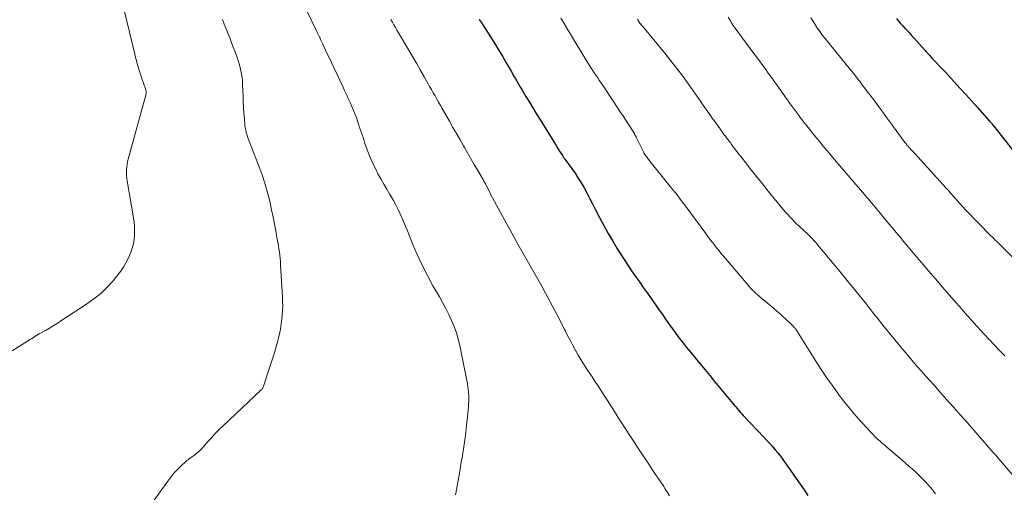
# Model space of a CAD drawing. Units: feet. Extents: x 1915000 to 1920046, y 550000 to 555003.
# Drawn here: x 1915616 to 1915786, y 551485 to 551566 of the extents above; entities that cross this region are included whole.
import ezdxf

# ---------------------------------------------------------------- set-up
doc = ezdxf.new("R2010")
doc.units = ezdxf.units.FT
doc.header["$LTSCALE"] = 100
doc.header["$MEASUREMENT"] = 0
doc.layers.add('CONTOUR INDEX', color=32, linetype='Continuous', lineweight=25)
doc.layers.add('CONTOUR INTERMEDIATE', color=40, linetype='Continuous', lineweight=15)

msp = doc.modelspace()

# ---------------------------------------------------------------- linework, layer by layer
at = {"layer": 'CONTOUR INDEX', "flags": 128}
for points, elevation in [([(1915695.14, 551566.4), (1915695.39, 551566.03), (1915695.63, 551565.66), (1915695.87, 551565.29), (1915697.1, 551563.37), (1915697.8, 551562.26), (1915698.48, 551561.15), (1915699.15, 551560.03), (1915699.81, 551558.9), (1915700.65, 551557.43), (1915700.88, 551557.03), (1915701.11, 551556.63), (1915701.35, 551556.23), (1915701.58, 551555.83), (1915701.81, 551555.43), (1915702.04, 551555.03), (1915702.28, 551554.63), (1915702.52, 551554.24), (1915703.23, 551553.05), (1915703.83, 551552.06), (1915704.43, 551551.08), (1915705.03, 551550.09), (1915705.64, 551549.11), (1915707.88, 551545.49), (1915708.17, 551545.01), (1915708.46, 551544.54), (1915708.76, 551544.07), (1915709.05, 551543.6), (1915709.54, 551542.83), (1915709.6, 551542.75), (1915709.65, 551542.66), (1915709.71, 551542.58), (1915709.76, 551542.5), (1915709.82, 551542.42), (1915709.88, 551542.34), (1915709.94, 551542.26), (1915709.99, 551542.18), (1915710.82, 551541.07), (1915711.29, 551540.42), (1915711.74, 551539.77), (1915712.17, 551539.1), (1915712.59, 551538.43), (1915712.8, 551538.08), (1915713.3, 551537.22), (1915713.79, 551536.35), (1915714.26, 551535.47), (1915714.72, 551534.58), (1915715.25, 551533.54), (1915715.97, 551532.13), (1915716.72, 551530.74), (1915717.49, 551529.36), (1915718.28, 551527.99), (1915718.98, 551526.8), (1915719.59, 551525.81), (1915720.22, 551524.82), (1915720.86, 551523.84), (1915721.53, 551522.88), (1915722.2, 551521.92), (1915722.88, 551520.96), (1915723.55, 551520.01), (1915724.23, 551519.05), (1915725.74, 551516.92), (1915726.16, 551516.32), (1915726.57, 551515.73), (1915726.98, 551515.14), (1915727.39, 551514.54), (1915727.8, 551513.95), (1915728.22, 551513.36), (1915728.65, 551512.77), (1915729.08, 551512.19), (1915729.62, 551511.48), (1915730.33, 551510.55), (1915731.05, 551509.63), (1915731.78, 551508.72), (1915732.52, 551507.81), (1915734.22, 551505.78), (1915735.07, 551504.75), (1915735.92, 551503.73), (1915736.77, 551502.71), (1915737.61, 551501.68), (1915738.79, 551500.24), (1915739.05, 551499.93), (1915739.3, 551499.63), (1915739.56, 551499.33), (1915739.82, 551499.03), (1915740.08, 551498.73), (1915740.34, 551498.43), (1915740.61, 551498.14), (1915740.88, 551497.85), (1915744.48, 551494.05), (1915744.97, 551493.53), (1915745.45, 551493), (1915745.93, 551492.46), (1915746.4, 551491.92), (1915746.85, 551491.37), (1915747.3, 551490.8), (1915747.73, 551490.23), (1915748.15, 551489.65), (1915749.92, 551487.13), (1915750.46, 551486.35), (1915751, 551485.58), (1915751.54, 551484.8), (1915752.08, 551484.02)], 1000), ([(1915767.39, 551566.54), (1915767.75, 551566.11), (1915768.11, 551565.69), (1915768.49, 551565.27), (1915768.87, 551564.86), (1915769.26, 551564.45), (1915769.65, 551564.05), (1915770.03, 551563.63), (1915770.4, 551563.21), (1915772.36, 551561.02), (1915772.52, 551560.84), (1915772.68, 551560.66), (1915772.84, 551560.48), (1915773.01, 551560.3), (1915773.17, 551560.12), (1915773.33, 551559.94), (1915773.5, 551559.76), (1915773.66, 551559.58), (1915774.33, 551558.89), (1915774.83, 551558.36), (1915775.32, 551557.84), (1915775.82, 551557.31), (1915776.31, 551556.78), (1915777.39, 551555.61), (1915778.41, 551554.5), (1915779.44, 551553.37), (1915780.45, 551552.25), (1915781.46, 551551.12), (1915783.53, 551548.79), (1915783.64, 551548.67), (1915783.74, 551548.56), (1915783.84, 551548.44), (1915783.95, 551548.31), (1915784.12, 551548.1), (1915784.13, 551548.09), (1915784.15, 551548.07), (1915784.16, 551548.05), (1915784.17, 551548.04), (1915784.23, 551547.97), (1915784.24, 551547.96), (1915784.26, 551547.94), (1915784.27, 551547.92), (1915784.28, 551547.91), (1915789.6, 551541.16)], 980)]:
    msp.add_lwpolyline(points, dxfattribs=dict(at, elevation=elevation))
at = {"layer": 'CONTOUR INTERMEDIATE', "flags": 128}
for points, elevation in [([(1915663.52, 551571.6), (1915666.96, 551564.42), (1915667.06, 551564.2), (1915667.16, 551563.98), (1915667.27, 551563.77), (1915667.37, 551563.55), (1915667.47, 551563.33), (1915667.58, 551563.12), (1915667.68, 551562.9), (1915667.78, 551562.68), (1915668.05, 551562.08), (1915668.29, 551561.56), (1915668.53, 551561.05), (1915668.78, 551560.53), (1915669.02, 551560.02), (1915671.5, 551554.76), (1915671.83, 551554.08), (1915672.15, 551553.39), (1915672.47, 551552.71), (1915672.79, 551552.02), (1915673.09, 551551.33), (1915673.39, 551550.64), (1915673.66, 551549.93), (1915673.92, 551549.22), (1915673.98, 551549.03), (1915674.26, 551548.22), (1915674.54, 551547.41), (1915674.81, 551546.59), (1915675.08, 551545.78), (1915675.42, 551544.73), (1915675.84, 551543.54), (1915676.31, 551542.37), (1915676.83, 551541.22), (1915677.39, 551540.1), (1915677.61, 551539.69), (1915678.1, 551538.78), (1915678.61, 551537.88), (1915679.13, 551536.99), (1915679.65, 551536.1), (1915679.87, 551535.75), (1915680.28, 551535.04), (1915680.68, 551534.32), (1915681.05, 551533.58), (1915681.4, 551532.83), (1915681.74, 551532.08), (1915682.07, 551531.32), (1915682.39, 551530.56), (1915682.7, 551529.79), (1915683.6, 551527.57), (1915684.39, 551525.71), (1915685.24, 551523.88), (1915686.16, 551522.08), (1915687.13, 551520.31), (1915688.25, 551518.37), (1915688.81, 551517.37), (1915689.35, 551516.35), (1915689.86, 551515.33), (1915690.36, 551514.29), (1915690.8, 551513.24), (1915691.19, 551512.16), (1915691.51, 551511.07), (1915691.77, 551509.95), (1915693.09, 551503.31), (1915693.18, 551502.82), (1915693.25, 551502.32), (1915693.29, 551501.82), (1915693.33, 551501.31), (1915693.34, 551500.81), (1915693.33, 551500.31), (1915693.31, 551499.8), (1915693.26, 551499.3), (1915692.87, 551495.54), (1915692.74, 551494.38), (1915692.6, 551493.23), (1915692.43, 551492.08), (1915692.24, 551490.93), (1915692.24, 551490.88), (1915692.04, 551489.76), (1915691.85, 551488.63), (1915691.65, 551487.51), (1915691.44, 551486.38), (1915691.24, 551485.26), (1915691.04, 551484.14)], 1008), ([(1915633.19, 551569.96), (1915635.49, 551560.35), (1915635.63, 551559.8), (1915635.77, 551559.25), (1915635.92, 551558.7), (1915636.08, 551558.16), (1915636.24, 551557.62), (1915636.42, 551557.08), (1915636.59, 551556.54), (1915636.78, 551556), (1915637.35, 551554.35), (1915637.39, 551554.22), (1915637.42, 551554.09), (1915637.44, 551553.96), (1915637.45, 551553.82), (1915637.46, 551553.69), (1915637.45, 551553.55), (1915637.43, 551553.42), (1915637.4, 551553.29), (1915634.35, 551542.22), (1915634.24, 551541.76), (1915634.15, 551541.29), (1915634.09, 551540.82), (1915634.05, 551540.34), (1915634.05, 551539.86), (1915634.07, 551539.39), (1915634.11, 551538.91), (1915634.18, 551538.44), (1915635.28, 551532.07), (1915635.38, 551531.31), (1915635.45, 551530.56), (1915635.47, 551529.8), (1915635.45, 551529.04), (1915635.37, 551528.29), (1915635.25, 551527.55), (1915635.04, 551526.82), (1915634.79, 551526.11), (1915634.55, 551525.53), (1915634.1, 551524.56), (1915633.59, 551523.62), (1915633, 551522.74), (1915632.34, 551521.89), (1915631.73, 551521.17), (1915630.69, 551520.04), (1915629.59, 551518.98), (1915628.39, 551518.01), (1915627.14, 551517.11), (1915622.71, 551514.21), (1915622.05, 551513.79), (1915621.38, 551513.37), (1915620.71, 551512.97), (1915620.02, 551512.58), (1915619.19, 551512.12), (1915618.92, 551511.97), (1915618.65, 551511.81), (1915618.38, 551511.65), (1915618.12, 551511.48), (1915617.85, 551511.31), (1915617.59, 551511.14), (1915617.32, 551510.97), (1915617.06, 551510.8), (1915614.28, 551509.01)], 1016), ([(1915738.25, 551566.8), (1915738.53, 551566.31), (1915738.83, 551565.82), (1915739.14, 551565.35), (1915739.47, 551564.89), (1915741.22, 551562.5), (1915741.79, 551561.73), (1915742.36, 551560.96), (1915742.93, 551560.19), (1915743.5, 551559.42), (1915744.07, 551558.65), (1915744.64, 551557.88), (1915745.2, 551557.1), (1915745.76, 551556.33), (1915747.37, 551554.08), (1915747.56, 551553.81), (1915747.75, 551553.54), (1915747.95, 551553.28), (1915748.14, 551553.01), (1915748.33, 551552.74), (1915748.52, 551552.47), (1915748.71, 551552.2), (1915748.9, 551551.93), (1915749.18, 551551.53), (1915749.52, 551551.07), (1915749.86, 551550.61), (1915750.2, 551550.15), (1915750.54, 551549.69), (1915750.75, 551549.42), (1915751.2, 551548.83), (1915751.65, 551548.24), (1915752.12, 551547.66), (1915752.58, 551547.08), (1915752.88, 551546.72), (1915753.5, 551545.96), (1915754.12, 551545.21), (1915754.74, 551544.46), (1915755.37, 551543.71), (1915755.39, 551543.68), (1915756.03, 551542.91), (1915756.67, 551542.15), (1915757.32, 551541.39), (1915757.96, 551540.63), (1915761.87, 551536.08), (1915762.18, 551535.71), (1915762.49, 551535.35), (1915762.8, 551534.98), (1915763.11, 551534.62), (1915763.42, 551534.25), (1915763.73, 551533.89), (1915764.04, 551533.52), (1915764.35, 551533.15), (1915765.07, 551532.27), (1915765.58, 551531.65), (1915766.09, 551531.03), (1915766.6, 551530.41), (1915767.11, 551529.8), (1915767.62, 551529.18), (1915768.14, 551528.57), (1915768.65, 551527.96), (1915769.17, 551527.35), (1915770.55, 551525.73), (1915771.76, 551524.31), (1915772.97, 551522.9), (1915774.18, 551521.49), (1915775.4, 551520.08), (1915777.76, 551517.33), (1915778.27, 551516.74), (1915778.78, 551516.16), (1915779.29, 551515.57), (1915779.81, 551514.99), (1915780.32, 551514.41), (1915780.84, 551513.84), (1915781.37, 551513.26), (1915781.89, 551512.69), (1915782.6, 551511.93), (1915783.49, 551510.98), (1915784.38, 551510.03), (1915785.28, 551509.09), (1915786.17, 551508.15)], 988), ([(1915650.69, 551566.36), (1915651, 551565.56), (1915651.31, 551564.77), (1915651.62, 551563.98), (1915651.94, 551563.18), (1915651.99, 551563.05), (1915652.27, 551562.32), (1915652.55, 551561.6), (1915652.83, 551560.87), (1915653.1, 551560.14), (1915653.22, 551559.8), (1915653.41, 551559.24), (1915653.59, 551558.67), (1915653.74, 551558.09), (1915653.88, 551557.51), (1915653.98, 551556.92), (1915654.07, 551556.33), (1915654.13, 551555.73), (1915654.17, 551555.14), (1915654.24, 551553.13), (1915654.28, 551552.15), (1915654.34, 551551.17), (1915654.4, 551550.18), (1915654.48, 551549.2), (1915654.57, 551548.17), (1915654.63, 551547.71), (1915654.7, 551547.25), (1915654.81, 551546.81), (1915654.93, 551546.36), (1915655.08, 551545.9), (1915655.24, 551545.46), (1915655.4, 551545.01), (1915655.57, 551544.57), (1915657.02, 551540.9), (1915657.54, 551539.48), (1915658.02, 551538.05), (1915658.43, 551536.6), (1915658.8, 551535.14), (1915658.91, 551534.65), (1915659.18, 551533.42), (1915659.44, 551532.19), (1915659.69, 551530.95), (1915659.93, 551529.72), (1915660.18, 551528.34), (1915660.28, 551527.79), (1915660.37, 551527.24), (1915660.46, 551526.69), (1915660.53, 551526.13), (1915660.6, 551525.58), (1915660.66, 551525.02), (1915660.71, 551524.47), (1915660.74, 551523.91), (1915661.05, 551518.33), (1915661.06, 551518.07), (1915661.08, 551517.81), (1915661.09, 551517.54), (1915661.1, 551517.28), (1915661.11, 551517.02), (1915661.12, 551516.76), (1915661.11, 551516.49), (1915661.1, 551516.23), (1915661.01, 551515.01), (1915660.93, 551514.14), (1915660.81, 551513.27), (1915660.65, 551512.41), (1915660.46, 551511.56), (1915660.26, 551510.79), (1915659.92, 551509.55), (1915659.57, 551508.33), (1915659.19, 551507.11), (1915658.79, 551505.9), (1915657.78, 551502.93), (1915657.75, 551502.83), (1915657.7, 551502.73), (1915657.65, 551502.64), (1915657.6, 551502.55), (1915657.53, 551502.46), (1915657.47, 551502.37), (1915657.4, 551502.29), (1915657.32, 551502.22), (1915650.8, 551496.08), (1915650.11, 551495.4), (1915649.42, 551494.71), (1915648.76, 551494), (1915648.11, 551493.27), (1915647.38, 551492.42), (1915647.1, 551492.12), (1915646.81, 551491.83), (1915646.51, 551491.56), (1915646.2, 551491.29), (1915645.96, 551491.11), (1915645.76, 551490.95), (1915645.55, 551490.8), (1915645.34, 551490.65), (1915645.13, 551490.5), (1915644.92, 551490.36), (1915644.71, 551490.2), (1915644.51, 551490.04), (1915644.32, 551489.87), (1915643.45, 551489.06), (1915642.84, 551488.46), (1915642.26, 551487.84), (1915641.72, 551487.18), (1915641.2, 551486.51), (1915638.82, 551483.19)], 1012), ([(1915679.84, 551566.38), (1915680.1, 551565.92), (1915680.36, 551565.45), (1915680.62, 551564.99), (1915680.88, 551564.53), (1915681.15, 551564.07), (1915682.93, 551561.09), (1915683.59, 551559.95), (1915684.26, 551558.82), (1915684.91, 551557.68), (1915685.57, 551556.54), (1915686.24, 551555.34), (1915686.55, 551554.8), (1915686.86, 551554.25), (1915687.17, 551553.7), (1915687.49, 551553.15), (1915687.8, 551552.61), (1915688.11, 551552.06), (1915688.42, 551551.51), (1915688.73, 551550.97), (1915689.99, 551548.76), (1915690.6, 551547.7), (1915691.21, 551546.64), (1915691.82, 551545.57), (1915692.42, 551544.51), (1915692.58, 551544.24), (1915693.11, 551543.31), (1915693.64, 551542.39), (1915694.18, 551541.46), (1915694.72, 551540.53), (1915695.64, 551538.98), (1915695.72, 551538.83), (1915695.81, 551538.68), (1915695.89, 551538.54), (1915695.97, 551538.39), (1915696.05, 551538.24), (1915696.13, 551538.09), (1915696.21, 551537.94), (1915696.29, 551537.79), (1915696.79, 551536.81), (1915697.12, 551536.17), (1915697.45, 551535.53), (1915697.79, 551534.89), (1915698.13, 551534.26), (1915701.16, 551528.74), (1915701.83, 551527.52), (1915702.52, 551526.3), (1915703.21, 551525.08), (1915703.91, 551523.87), (1915704.61, 551522.66), (1915705.3, 551521.44), (1915705.98, 551520.22), (1915706.65, 551518.99), (1915707.91, 551516.66), (1915708.44, 551515.69), (1915708.95, 551514.71), (1915709.45, 551513.72), (1915709.94, 551512.73), (1915710.1, 551512.41), (1915710.52, 551511.58), (1915710.94, 551510.76), (1915711.37, 551509.94), (1915711.82, 551509.12), (1915711.85, 551509.06), (1915712.29, 551508.29), (1915712.74, 551507.52), (1915713.21, 551506.76), (1915713.69, 551506.01), (1915714.19, 551505.26), (1915714.68, 551504.51), (1915715.17, 551503.77), (1915715.66, 551503.02), (1915716.09, 551502.39), (1915716.79, 551501.32), (1915717.48, 551500.25), (1915718.17, 551499.17), (1915718.85, 551498.1), (1915719.29, 551497.41), (1915720.19, 551495.98), (1915721.09, 551494.57), (1915722.01, 551493.16), (1915722.94, 551491.75), (1915724.39, 551489.58), (1915724.74, 551489.05), (1915725.1, 551488.52), (1915725.46, 551488), (1915725.81, 551487.47), (1915726.13, 551487.01), (1915726.33, 551486.72), (1915726.53, 551486.42), (1915726.73, 551486.13), (1915726.92, 551485.83), (1915727.11, 551485.53), (1915727.3, 551485.23), (1915727.49, 551484.93), (1915727.67, 551484.63), (1915728.08, 551483.94)], 1004), ([(1915709.3, 551566.62), (1915709.71, 551565.94), (1915710.11, 551565.27), (1915710.51, 551564.59), (1915710.92, 551563.92), (1915711.32, 551563.24), (1915711.73, 551562.57), (1915714.6, 551557.85), (1915714.69, 551557.71), (1915714.78, 551557.57), (1915714.87, 551557.43), (1915714.96, 551557.29), (1915715.05, 551557.15), (1915715.15, 551557.01), (1915715.24, 551556.88), (1915715.33, 551556.74), (1915715.67, 551556.25), (1915715.93, 551555.87), (1915716.2, 551555.49), (1915716.45, 551555.11), (1915716.71, 551554.73), (1915719.26, 551550.88), (1915719.69, 551550.24), (1915720.12, 551549.59), (1915720.54, 551548.94), (1915720.97, 551548.29), (1915721.58, 551547.34), (1915721.7, 551547.17), (1915721.81, 551546.99), (1915721.91, 551546.81), (1915722.02, 551546.63), (1915722.12, 551546.44), (1915722.22, 551546.26), (1915722.31, 551546.07), (1915722.41, 551545.88), (1915723.63, 551543.33), (1915723.63, 551543.31), (1915723.64, 551543.29), (1915723.65, 551543.28), (1915723.66, 551543.26), (1915723.69, 551543.2), (1915723.7, 551543.19), (1915723.71, 551543.17), (1915723.96, 551542.82), (1915724.09, 551542.64), (1915724.22, 551542.47), (1915724.35, 551542.3), (1915724.49, 551542.13), (1915728.23, 551537.49), (1915728.82, 551536.76), (1915729.4, 551536.02), (1915729.97, 551535.28), (1915730.54, 551534.54), (1915731.1, 551533.79), (1915731.67, 551533.04), (1915732.22, 551532.29), (1915732.78, 551531.53), (1915734.37, 551529.35), (1915734.74, 551528.84), (1915735.11, 551528.34), (1915735.49, 551527.85), (1915735.87, 551527.35), (1915736.26, 551526.86), (1915736.65, 551526.38), (1915737.04, 551525.89), (1915737.45, 551525.42), (1915741.71, 551520.38), (1915741.96, 551520.1), (1915742.21, 551519.82), (1915742.47, 551519.55), (1915742.74, 551519.28), (1915743.01, 551519.03), (1915743.29, 551518.77), (1915743.58, 551518.53), (1915743.86, 551518.29), (1915744.66, 551517.64), (1915745.35, 551517.07), (1915746.03, 551516.49), (1915746.7, 551515.91), (1915747.37, 551515.32), (1915748.5, 551514.31), (1915748.75, 551514.08), (1915748.99, 551513.85), (1915749.23, 551513.61), (1915749.46, 551513.37), (1915749.77, 551513.03), (1915749.84, 551512.95), (1915749.91, 551512.87), (1915749.98, 551512.78), (1915750.04, 551512.69), (1915750.1, 551512.6), (1915750.16, 551512.51), (1915750.22, 551512.42), (1915750.28, 551512.33), (1915753.47, 551507.23), (1915754.37, 551505.83), (1915755.3, 551504.44), (1915756.25, 551503.08), (1915757.23, 551501.72), (1915757.28, 551501.65), (1915758.26, 551500.36), (1915759.28, 551499.1), (1915760.33, 551497.86), (1915761.41, 551496.65), (1915762.98, 551494.95), (1915763.3, 551494.61), (1915763.63, 551494.27), (1915763.97, 551493.95), (1915764.31, 551493.63), (1915764.66, 551493.32), (1915765.01, 551493.01), (1915765.37, 551492.7), (1915765.72, 551492.39), (1915768.38, 551490.13), (1915768.98, 551489.62), (1915769.57, 551489.1), (1915770.16, 551488.57), (1915770.74, 551488.04), (1915771.31, 551487.5), (1915771.87, 551486.95), (1915772.41, 551486.37), (1915772.94, 551485.79), (1915773.06, 551485.66), (1915773.63, 551484.99), (1915774.19, 551484.31)], 996), ([(1915722.55, 551566.42), (1915722.65, 551566.25), (1915722.75, 551566.08), (1915722.86, 551565.92), (1915722.98, 551565.76), (1915723.1, 551565.6), (1915723.22, 551565.44), (1915723.34, 551565.29), (1915723.46, 551565.14), (1915727.28, 551560.55), (1915728.34, 551559.24), (1915729.39, 551557.91), (1915730.4, 551556.55), (1915731.4, 551555.18), (1915732.48, 551553.65), (1915732.91, 551553.04), (1915733.35, 551552.42), (1915733.77, 551551.79), (1915734.2, 551551.17), (1915734.63, 551550.55), (1915735.06, 551549.93), (1915735.5, 551549.31), (1915735.94, 551548.7), (1915736.66, 551547.72), (1915736.74, 551547.6), (1915736.83, 551547.48), (1915736.92, 551547.36), (1915737, 551547.24), (1915737.09, 551547.12), (1915737.17, 551547), (1915737.26, 551546.89), (1915737.35, 551546.77), (1915737.59, 551546.44), (1915737.8, 551546.17), (1915738, 551545.89), (1915738.21, 551545.61), (1915738.42, 551545.33), (1915738.58, 551545.12), (1915738.86, 551544.74), (1915739.15, 551544.36), (1915739.44, 551543.98), (1915739.73, 551543.6), (1915741.14, 551541.77), (1915742.14, 551540.48), (1915743.15, 551539.2), (1915744.18, 551537.93), (1915745.21, 551536.66), (1915747.56, 551533.8), (1915747.91, 551533.38), (1915748.27, 551532.96), (1915748.64, 551532.55), (1915749.01, 551532.15), (1915749.39, 551531.74), (1915749.77, 551531.35), (1915750.17, 551530.96), (1915750.56, 551530.58), (1915752.09, 551529.14), (1915752.32, 551528.92), (1915752.55, 551528.69), (1915752.78, 551528.47), (1915753, 551528.24), (1915753.33, 551527.9), (1915753.39, 551527.84), (1915753.44, 551527.78), (1915753.5, 551527.71), (1915753.55, 551527.65), (1915753.61, 551527.58), (1915753.66, 551527.52), (1915753.71, 551527.45), (1915753.77, 551527.39), (1915753.99, 551527.11), (1915754.16, 551526.91), (1915754.32, 551526.7), (1915754.49, 551526.5), (1915754.66, 551526.3), (1915755.16, 551525.7), (1915755.58, 551525.2), (1915756, 551524.7), (1915756.41, 551524.2), (1915756.83, 551523.7), (1915759.62, 551520.3), (1915760.41, 551519.33), (1915761.19, 551518.36), (1915761.97, 551517.39), (1915762.74, 551516.41), (1915763.51, 551515.43), (1915764.28, 551514.46), (1915765.06, 551513.49), (1915765.85, 551512.52), (1915768.2, 551509.64), (1915768.9, 551508.8), (1915769.6, 551507.97), (1915770.31, 551507.14), (1915771.02, 551506.33), (1915771.74, 551505.51), (1915772.46, 551504.7), (1915773.19, 551503.88), (1915773.91, 551503.07), (1915774.88, 551501.99), (1915776.09, 551500.64), (1915777.29, 551499.28), (1915778.5, 551497.92), (1915779.69, 551496.56), (1915783.77, 551491.92), (1915784.18, 551491.44), (1915784.6, 551490.96), (1915785.01, 551490.48), (1915785.43, 551490), (1915787.44, 551487.65)], 992), ([(1915752.58, 551566.65), (1915753.03, 551565.94), (1915753.57, 551565.13), (1915753.76, 551564.83), (1915753.97, 551564.53), (1915754.17, 551564.24), (1915754.38, 551563.95), (1915754.62, 551563.62), (1915754.72, 551563.49), (1915754.81, 551563.37), (1915754.91, 551563.25), (1915755.01, 551563.12), (1915759.47, 551557.66), (1915759.72, 551557.35), (1915759.98, 551557.03), (1915760.24, 551556.7), (1915760.49, 551556.38), (1915760.74, 551556.06), (1915760.99, 551555.73), (1915761.24, 551555.41), (1915761.48, 551555.08), (1915761.6, 551554.92), (1915761.91, 551554.51), (1915762.21, 551554.11), (1915762.52, 551553.7), (1915762.83, 551553.29), (1915763.64, 551552.22), (1915764.35, 551551.28), (1915765.06, 551550.33), (1915765.76, 551549.38), (1915766.45, 551548.43), (1915768.77, 551545.24), (1915768.87, 551545.1), (1915768.97, 551544.97), (1915769.08, 551544.83), (1915769.19, 551544.69), (1915769.29, 551544.56), (1915769.41, 551544.43), (1915769.52, 551544.3), (1915769.64, 551544.18), (1915769.97, 551543.83), (1915770.25, 551543.53), (1915770.53, 551543.23), (1915770.81, 551542.93), (1915771.09, 551542.62), (1915775.49, 551537.78), (1915775.98, 551537.24), (1915776.46, 551536.7), (1915776.94, 551536.15), (1915777.42, 551535.6), (1915777.9, 551535.06), (1915778.38, 551534.51), (1915778.88, 551533.98), (1915779.38, 551533.46), (1915783.78, 551528.95), (1915784.03, 551528.7), (1915784.28, 551528.45), (1915784.53, 551528.2), (1915784.79, 551527.95), (1915785.04, 551527.71), (1915785.29, 551527.46), (1915785.54, 551527.21), (1915785.79, 551526.95), (1915792.63, 551519.98)], 984)]:
    msp.add_lwpolyline(points, dxfattribs=dict(at, elevation=elevation))

doc.saveas('drawing.dxf')
